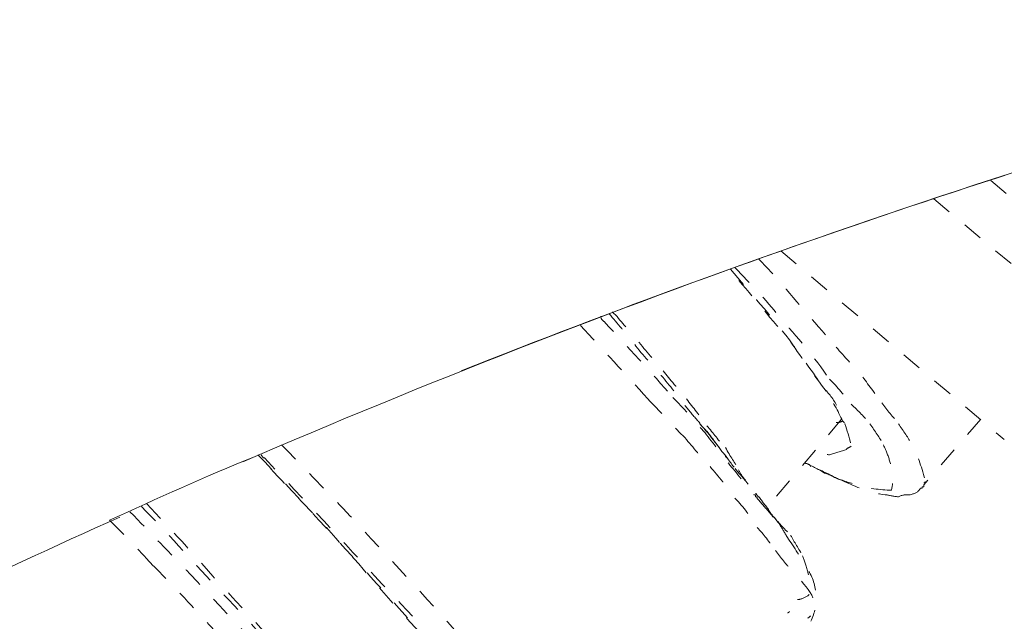
# Model space of a CAD drawing. Units: inches. Extents: x 815 to 3380, y -47 to 2487.
# Drawn here: x 1758 to 1763, y 1239 to 1242 of the extents above; entities that cross this region are included whole.
import ezdxf

# ---------------------------------------------------------------- set-up
doc = ezdxf.new("R2010")
doc.units = ezdxf.units.IN
doc.header["$MEASUREMENT"] = 0
for name, pattern in [('AI-Linetype-225', [0.074978, 0.049985, -0.024993]), ('AI-Linetype-226', [0.074978, 0.049985, -0.024993]), ('AI-Linetype-227', [0.074978, 0.049985, -0.024993]), ('AI-Linetype-232', [0.074978, 0.049985, -0.024993]), ('AI-Linetype-234', [0.099345, 0.06623, -0.033115]), ('AI-Linetype-236', [0.004686, 0.003124, -0.001562]), ('AI-Linetype-237', [0.099345, 0.06623, -0.033115]), ('AI-Linetype-238', [0.004686, 0.003124, -0.001562]), ('AI-Linetype-239', [0.004686, 0.003124, -0.001562]), ('AI-Linetype-253', [0.004686, 0.003124, -0.001562]), ('AI-Linetype-254', [0.004686, 0.003124, -0.001562]), ('AI-Linetype-255', [0.004686, 0.003124, -0.001562]), ('AI-Linetype-258', [0.004686, 0.003124, -0.001562]), ('AI-Linetype-260', [0.004686, 0.003124, -0.001562]), ('AI-Linetype-263', [0.004686, 0.003124, -0.001562]), ('AI-Linetype-268', [0.004686, 0.003124, -0.001562]), ('AI-Linetype-269', [0.004686, 0.003124, -0.001562]), ('AI-Linetype-270', [0.004686, 0.003124, -0.001562]), ('AI-Linetype-293', [0.124963, 0.062482, -0.012496, 0.012496, -0.012496, 0.012496, -0.012496]), ('AI-Linetype-304', [0.124963, 0.062482, -0.012496, 0.012496, -0.012496, 0.012496, -0.012496]), ('AI-Linetype-305', [0.124963, 0.062482, -0.012496, 0.012496, -0.012496, 0.012496, -0.012496]), ('AI-Linetype-306', [0.124963, 0.062482, -0.012496, 0.012496, -0.012496, 0.012496, -0.012496]), ('AI-Linetype-307', [0.124963, 0.062482, -0.012496, 0.012496, -0.012496, 0.012496, -0.012496]), ('AI-Linetype-311', [0.124963, 0.062482, -0.012496, 0.012496, -0.012496, 0.012496, -0.012496]), ('AI-Linetype-312', [0.124963, 0.062482, -0.012496, 0.012496, -0.012496, 0.012496, -0.012496]), ('AI-Linetype-313', [0.124963, 0.062482, -0.012496, 0.012496, -0.012496, 0.012496, -0.012496]), ('AI-Linetype-314', [0.124963, 0.062482, -0.012496, 0.012496, -0.012496, 0.012496, -0.012496]), ('AI-Linetype-315', [0.124963, 0.062482, -0.012496, 0.012496, -0.012496, 0.012496, -0.012496]), ('AI-Linetype-316', [0.124963, 0.062482, -0.012496, 0.012496, -0.012496, 0.012496, -0.012496]), ('AI-Linetype-325', [0.124963, 0.062482, -0.012496, 0.012496, -0.012496, 0.012496, -0.012496]), ('AI-Linetype-326', [0.124963, 0.062482, -0.012496, 0.012496, -0.012496, 0.012496, -0.012496]), ('AI-Linetype-327', [0.124963, 0.062482, -0.012496, 0.012496, -0.012496, 0.012496, -0.012496]), ('AI-Linetype-328', [0.124963, 0.062482, -0.012496, 0.012496, -0.012496, 0.012496, -0.012496]), ('AI-Linetype-329', [0.124963, 0.062482, -0.012496, 0.012496, -0.012496, 0.012496, -0.012496]), ('AI-Linetype-330', [0.124963, 0.062482, -0.012496, 0.012496, -0.012496, 0.012496, -0.012496]), ('AI-Linetype-331', [0.124963, 0.062482, -0.012496, 0.012496, -0.012496, 0.012496, -0.012496]), ('AI-Linetype-332', [0.124963, 0.062482, -0.012496, 0.012496, -0.012496, 0.012496, -0.012496]), ('AI-Linetype-333', [0.124963, 0.062482, -0.012496, 0.012496, -0.012496, 0.012496, -0.012496]), ('AI-Linetype-334', [0.124963, 0.062482, -0.012496, 0.012496, -0.012496, 0.012496, -0.012496]), ('AI-Linetype-335', [0.004686, 0.003124, -0.001562]), ('AI-Linetype-341', [0.004686, 0.003124, -0.001562]), ('AI-Linetype-343', [0.004686, 0.003124, -0.001562]), ('AI-Linetype-344', [0.004686, 0.003124, -0.001562]), ('AI-Linetype-345', [0.004686, 0.003124, -0.001562]), ('AI-Linetype-462', [0.24528, 0.069979, -0.03499, 0.069979, -0.03499, 0.000352778, -0.03499]), ('AI-Linetype-471', [0.24528, 0.069979, -0.03499, 0.069979, -0.03499, 0.000352778, -0.03499]), ('AI-Linetype-472', [0.24528, 0.069979, -0.03499, 0.069979, -0.03499, 0.000352778, -0.03499]), ('AI-Linetype-473', [0.24528, 0.069979, -0.03499, 0.069979, -0.03499, 0.000352778, -0.03499]), ('AI-Linetype-474', [0.24528, 0.069979, -0.03499, 0.069979, -0.03499, 0.000352778, -0.03499]), ('AI-Linetype-475', [0.24528, 0.069979, -0.03499, 0.069979, -0.03499, 0.000352778, -0.03499]), ('AI-Linetype-476', [0.24528, 0.069979, -0.03499, 0.069979, -0.03499, 0.000352778, -0.03499]), ('AI-Linetype-489', [0.24528, 0.069979, -0.03499, 0.069979, -0.03499, 0.000352778, -0.03499]), ('AI-Linetype-512', [0.074978, 0.049985, -0.024993]), ('AI-Linetype-513', [0.074978, 0.049985, -0.024993]), ('AI-Linetype-514', [0.074978, 0.049985, -0.024993]), ('AI-Linetype-523', [0.24528, 0.069979, -0.03499, 0.069979, -0.03499, 0.000352778, -0.03499]), ('AI-Linetype-525', [0.049389, 0.024694, -0.024694]), ('AI-Linetype-526', [0.049389, 0.024694, -0.024694]), ('AI-Linetype-527', [0.049389, 0.024694, -0.024694]), ('AI-Linetype-528', [0.049389, 0.024694, -0.024694]), ('AI-Linetype-529', [0.049389, 0.024694, -0.024694]), ('AI-Linetype-530', [0.049389, 0.024694, -0.024694]), ('AI-Linetype-531', [0.049389, 0.024694, -0.024694]), ('AI-Linetype-532', [0.049389, 0.024694, -0.024694]), ('AI-Linetype-533', [0.049389, 0.024694, -0.024694]), ('AI-Linetype-534', [0.049389, 0.024694, -0.024694]), ('AI-Linetype-535', [0.049389, 0.024694, -0.024694]), ('AI-Linetype-536', [0.049389, 0.024694, -0.024694]), ('AI-Linetype-537', [0.049389, 0.024694, -0.024694]), ('AI-Linetype-538', [0.049389, 0.024694, -0.024694]), ('AI-Linetype-539', [0.049389, 0.024694, -0.024694]), ('AI-Linetype-540', [0.049389, 0.024694, -0.024694]), ('AI-Linetype-541', [0.049389, 0.024694, -0.024694]), ('AI-Linetype-542', [0.074978, 0.049985, -0.024993]), ('AI-Linetype-543', [0.074978, 0.049985, -0.024993]), ('AI-Linetype-544', [0.074978, 0.049985, -0.024993]), ('AI-Linetype-545', [0.074978, 0.049985, -0.024993]), ('AI-Linetype-546', [0.074978, 0.049985, -0.024993]), ('AI-Linetype-564', [0.074978, 0.049985, -0.024993]), ('AI-Linetype-565', [0.074978, 0.049985, -0.024993]), ('AI-Linetype-566', [0.074978, 0.049985, -0.024993]), ('AI-Linetype-569', [0.074978, 0.049985, -0.024993]), ('AI-Linetype-570', [0.074978, 0.049985, -0.024993]), ('AI-Linetype-577', [0.074978, 0.049985, -0.024993]), ('AI-Linetype-578', [0.074978, 0.049985, -0.024993]), ('AI-Linetype-580', [0.074978, 0.049985, -0.024993]), ('AI-Linetype-582', [0.004686, 0.003124, -0.001562]), ('AI-Linetype-587', [0.004686, 0.003124, -0.001562]), ('AI-Linetype-625', [0.004686, 0.003124, -0.001562])]:
    doc.linetypes.add(name, pattern=pattern)
doc.layers.get('DEFPOINTS').update_dxf_attribs({"color": 16})
doc.layers.add('DIM', color=3, linetype='Continuous', lineweight=13)
doc.styles.get("Standard").update_dxf_attribs({"font": 'arial_0.ttf'})
doc.dimstyles.new('1-30', dxfattribs={"dimscale": 30, "dimtxt": 1.3, "dimasz": 1.3, "dimexe": 0.8, "dimexo": 0.8, "dimgap": 0.35, "dimtad": 1, "dimdec": 0, "dimrnd": 0.5, "dimdsep": 46, "dimtxsty": 'Standard', "dimcen": 0.09, "dimadec": 0, "dimazin": 0, "dimtfac": 1, "dimtdec": 0, "dimtofl": 0, "dimtmove": 0, "dimatfit": 3, "dimfxl": 1, "dimtolj": 1, "dimtzin": 0, "dimarcsym": 1})

# ---------------------------------------------------------------- blocks, each defined once
blk = doc.blocks.new('*D2432')
at = {"layer": 'DEFPOINTS', "color": 0, "linetype": 'Continuous', "transparency": 16777216}
for p in [(1504.5536, 1851.242), (1847.3998, 1851.242), (1654.2177, 831.3585)]:
    blk.add_point(p, dxfattribs=at)
at = {"layer": 'DIM', "color": 0, "linetype": 'Continuous', "lineweight": -2, "transparency": 16777216}
for p, q in [((1823.3998, 1851.242), (1480.5536, 1851.242)), ((1504.5536, 870.3585), (1504.5536, 1812.242)), ((1630.2177, 831.3585), (1480.5536, 831.3585))]:
    blk.add_line(p, q, dxfattribs=at)
at = {"layer": 'DIM', "color": 0, "linetype": 'Continuous', "transparency": 16777216}
for points in [[(1498.0536, 1812.242), (1511.0536, 1812.242), (1504.5536, 1851.242)], [(1498.0536, 870.3585), (1511.0536, 870.3585), (1504.5536, 831.3585)]]:
    blk.add_solid(points, dxfattribs=at)
at = {"layer": 'DIM', "color": 0, "linetype": 'Continuous', "lineweight": 0, "transparency": 16777216, "insert": (1468.4881, 1341.3003), "char_height": 39, "attachment_point": 5, "rotation": 90}
blk.add_mtext('\\A1;(1060)', dxfattribs=at)

msp = doc.modelspace()

# ---------------------------------------------------------------- linework, layer by layer
at = {"linetype": 'AI-Linetype-227', "lineweight": 20}
msp.add_lwpolyline([(1763.2698, 1241.2411), (1765.0992, 1239.7047)], dxfattribs=at)
at = {"linetype": 'AI-Linetype-226', "lineweight": 20}
msp.add_lwpolyline([(1762.9866, 1241.15), (1764.7395, 1239.6819)], dxfattribs=at)
at = {"linetype": 'AI-Linetype-225', "lineweight": 20}
msp.add_lwpolyline([(1762.2265, 1240.8928), (1763.3366, 1239.9553)], dxfattribs=at)
at = {"linetype": 'AI-Linetype-293', "lineweight": 20}
msp.add_lwpolyline([(1761.8245, 1240.0334), (1761.8424, 1240.0139)], dxfattribs=at)
at = {"linetype": 'AI-Linetype-268', "lineweight": 20}
msp.add_lwpolyline([(1762.5276, 1240.0562), (1762.1679, 1239.6298)], dxfattribs=at)
at = {"linetype": 'AI-Linetype-541', "lineweight": 20}
msp.add_lwpolyline([(1762.5097, 1240.0399), (1762.5016, 1240.0399)], dxfattribs=at)
at = {"linetype": 'AI-Linetype-523', "lineweight": 20}
msp.add_lwpolyline([(1763.2194, 1240.0562), (1762.9362, 1239.7307)], dxfattribs=at)
at = {"linetype": 'AI-Linetype-530', "lineweight": 20}
msp.add_lwpolyline([(1762.9362, 1239.7307), (1762.9362, 1239.7209)], dxfattribs=at)
at = {"lineweight": 20}
for points in [[(1760.6396, 1240.2971), (1762.1598, 1240.8993), (1763.7044, 1241.4169), (1765.2832, 1241.8433)], [(1759.554, 1239.8446), (1761.3655, 1240.6259), (1763.2373, 1241.2834), (1765.1399, 1241.8043)], [(1758.8932, 1239.5549), (1759.1276, 1239.6623), (1759.3685, 1239.773), (1759.6126, 1239.8707)], [(1755.1775, 1237.6507), (1756.3965, 1238.3538), (1757.6579, 1238.995), (1758.9437, 1239.5712)]]:
    msp.add_open_spline(points, degree=3, dxfattribs=at)
at = {"linetype": 'AI-Linetype-253', "lineweight": 20}
msp.add_open_spline([(1762.1175, 1240.8505), (1762.1517, 1240.8147), (1762.1842, 1240.7821), (1762.2184, 1240.7431), (1762.3095, 1240.6324), (1762.4105, 1240.5217), (1762.5016, 1240.4143)], degree=3, knots=[0, 0, 0, 0, 1, 1, 1, 2, 2, 2, 2], dxfattribs=at)
at = {"linetype": 'AI-Linetype-236', "lineweight": 20}
msp.add_open_spline([(1762.4511, 1240.1962), (1762.3926, 1240.2743), (1762.334, 1240.3557), (1762.2754, 1240.4403), (1762.1842, 1240.5478), (1762.0931, 1240.6584), (1762.0003, 1240.7659), (1761.9922, 1240.7756), (1761.984, 1240.7886), (1761.9759, 1240.8017)], degree=3, knots=[0, 0, 0, 0, 1, 1, 1, 2, 2, 2, 3, 3, 3, 3], dxfattribs=at)
at = {"linetype": 'AI-Linetype-237', "lineweight": 20}
msp.add_open_spline([(1761.9759, 1240.8017), (1762.0752, 1240.6845), (1762.1761, 1240.5738), (1762.2689, 1240.4501), (1762.3258, 1240.372), (1762.3844, 1240.2906), (1762.443, 1240.206)], degree=3, knots=[0, 0, 0, 0, 1, 1, 1, 2, 2, 2, 2], dxfattribs=at)
at = {"linetype": 'AI-Linetype-258', "lineweight": 20}
msp.add_open_spline([(1762.0003, 1240.8082), (1762.0752, 1240.73), (1762.1517, 1240.6487), (1762.2184, 1240.5673), (1762.3095, 1240.4631), (1762.3926, 1240.3655), (1762.4691, 1240.2548)], degree=3, knots=[0, 0, 0, 0, 1, 1, 1, 2, 2, 2, 2], dxfattribs=at)
at = {"linetype": 'AI-Linetype-564', "lineweight": 20}
msp.add_open_spline([(1761.333, 1240.5673), (1761.333, 1240.5543), (1761.3395, 1240.5478), (1761.3493, 1240.5412), (1761.4665, 1240.4143), (1761.5836, 1240.2906), (1761.6911, 1240.1636)], degree=3, knots=[0, 0, 0, 0, 1, 1, 1, 2, 2, 2, 2], dxfattribs=at)
at = {"linetype": 'AI-Linetype-565', "lineweight": 20}
msp.add_open_spline([(1761.3737, 1240.5803), (1761.416, 1240.5315), (1761.4567, 1240.4827), (1761.499, 1240.4306), (1761.5413, 1240.372), (1761.5918, 1240.3231), (1761.6325, 1240.2743)], degree=3, knots=[0, 0, 0, 0, 1, 1, 1, 2, 2, 2, 2], dxfattribs=at)
at = {"linetype": 'AI-Linetype-566', "lineweight": 20}
msp.add_open_spline([(1761.39, 1240.5901), (1761.4323, 1240.5478), (1761.4665, 1240.4989), (1761.5071, 1240.4566), (1761.5495, 1240.4045), (1761.5918, 1240.3557), (1761.6422, 1240.2971)], degree=3, knots=[0, 0, 0, 0, 1, 1, 1, 2, 2, 2, 2], dxfattribs=at)
at = {"linetype": 'AI-Linetype-577', "lineweight": 20}
msp.add_open_spline([(1761.2321, 1240.5217), (1761.3395, 1240.4045), (1761.4567, 1240.2808), (1761.5657, 1240.1571)], degree=3, dxfattribs=at)
at = {"linetype": 'AI-Linetype-536', "lineweight": 20}
msp.add_open_spline([(1762.5016, 1240.4143), (1762.5423, 1240.3655), (1762.5862, 1240.3231), (1762.6269, 1240.2743), (1762.6595, 1240.232), (1762.6937, 1240.1832), (1762.7278, 1240.1376)], degree=3, knots=[0, 0, 0, 0, 1, 1, 1, 2, 2, 2, 2], dxfattribs=at)
at = {"linetype": 'AI-Linetype-582', "lineweight": 20}
msp.add_open_spline([(1761.6325, 1240.2743), (1761.6748, 1240.2222), (1761.7171, 1240.1734), (1761.7497, 1240.1246)], degree=3, dxfattribs=at)
at = {"linetype": 'AI-Linetype-587', "lineweight": 20}
msp.add_open_spline([(1761.6422, 1240.2971), (1761.6748, 1240.2548), (1761.7171, 1240.206), (1761.7578, 1240.1571)], degree=3, dxfattribs=at)
at = {"linetype": 'AI-Linetype-542', "lineweight": 20}
msp.add_open_spline([(1762.4691, 1240.2548), (1762.5097, 1240.2157), (1762.5423, 1240.1734), (1762.5765, 1240.1311)], degree=3, dxfattribs=at)
at = {"linetype": 'AI-Linetype-527', "lineweight": 20}
msp.add_open_spline([(1762.443, 1240.206), (1762.4691, 1240.1832), (1762.4935, 1240.1474), (1762.5097, 1240.1148), (1762.5423, 1240.0562), (1762.5602, 1239.9879), (1762.5765, 1239.9228)], degree=3, knots=[0, 0, 0, 0, 1, 1, 1, 2, 2, 2, 2], dxfattribs=at)
at = {"linetype": 'AI-Linetype-526', "lineweight": 20}
msp.add_open_spline([(1762.5342, 1240.0465), (1762.5097, 1240.0985), (1762.4837, 1240.1474), (1762.4511, 1240.1962)], degree=3, dxfattribs=at)
at = {"linetype": 'AI-Linetype-255', "lineweight": 20}
msp.add_open_spline([(1761.5657, 1240.1571), (1761.6243, 1240.0985), (1761.6748, 1240.0399), (1761.7334, 1239.9814)], degree=3, dxfattribs=at)
at = {"linetype": 'AI-Linetype-232', "lineweight": 20}
msp.add_open_spline([(1761.6911, 1240.1636), (1761.7415, 1240.1148), (1761.792, 1240.0562), (1761.8424, 1239.9976)], degree=3, dxfattribs=at)
at = {"linetype": 'AI-Linetype-263', "lineweight": 20}
msp.add_open_spline([(1761.7578, 1240.1571), (1761.792, 1240.1148), (1761.8245, 1240.0725), (1761.8587, 1240.0237)], degree=3, dxfattribs=at)
at = {"linetype": 'AI-Linetype-543', "lineweight": 20}
msp.add_open_spline([(1762.5765, 1240.1311), (1762.6107, 1240.0985), (1762.6432, 1240.066), (1762.6692, 1240.0334)], degree=3, dxfattribs=at)
at = {"linetype": 'AI-Linetype-537', "lineweight": 20}
msp.add_open_spline([(1762.7278, 1240.1376), (1762.7523, 1240.1051), (1762.7864, 1240.066), (1762.8108, 1240.0334)], degree=3, dxfattribs=at)
at = {"linetype": 'AI-Linetype-234', "lineweight": 20}
msp.add_open_spline([(1761.7497, 1240.1246), (1761.7741, 1240.0985), (1761.792, 1240.0725), (1761.8164, 1240.0465)], degree=3, dxfattribs=at)
at = {"linetype": 'AI-Linetype-341', "lineweight": 20}
msp.add_open_spline([(1761.8164, 1240.0465), (1761.8164, 1240.0465), (1761.8245, 1240.0399), (1761.8245, 1240.0334)], degree=3, dxfattribs=at)
at = {"linetype": 'AI-Linetype-325', "lineweight": 20}
msp.add_open_spline([(1761.8245, 1240.0334), (1761.8424, 1240.0139), (1761.8587, 1239.9976), (1761.875, 1239.9748)], degree=3, dxfattribs=at)
at = {"linetype": 'AI-Linetype-540', "lineweight": 20}
msp.add_open_spline([(1762.5342, 1240.0465), (1762.5276, 1240.0465), (1762.5179, 1240.0399), (1762.5097, 1240.0399)], degree=3, dxfattribs=at)
at = {"linetype": 'AI-Linetype-525', "lineweight": 20}
msp.add_open_spline([(1762.5423, 1240.0399), (1762.5423, 1240.0399), (1762.5423, 1240.0399), (1762.5342, 1240.0465)], degree=3, dxfattribs=at)
at = {"linetype": 'AI-Linetype-544', "lineweight": 20}
msp.add_open_spline([(1762.6692, 1240.0334), (1762.6937, 1239.9976), (1762.7181, 1239.9651), (1762.736, 1239.9293)], degree=3, dxfattribs=at)
at = {"linetype": 'AI-Linetype-538', "lineweight": 20}
msp.add_open_spline([(1762.8108, 1240.0334), (1762.8353, 1239.9976), (1762.8597, 1239.9651), (1762.8776, 1239.9293), (1762.9101, 1239.8707), (1762.928, 1239.8121), (1762.9443, 1239.747)], degree=3, knots=[0, 0, 0, 0, 1, 1, 1, 2, 2, 2, 2], dxfattribs=at)
at = {"linetype": 'AI-Linetype-471', "lineweight": 20}
msp.add_open_spline([(1761.7334, 1239.9814), (1761.7334, 1239.9814), (1761.7415, 1239.9748), (1761.7497, 1239.9651)], degree=3, dxfattribs=at)
at = {"linetype": 'AI-Linetype-343', "lineweight": 20}
msp.add_open_spline([(1761.8424, 1240.0139), (1761.8506, 1240.0074), (1761.8506, 1239.9976), (1761.8587, 1239.9976)], degree=3, dxfattribs=at)
at = {"linetype": 'AI-Linetype-304', "lineweight": 20}
msp.add_open_spline([(1761.8424, 1239.9976), (1761.8831, 1239.9488), (1761.9254, 1239.8902), (1761.9661, 1239.8381)], degree=3, dxfattribs=at)
at = {"linetype": 'AI-Linetype-512', "lineweight": 20}
msp.add_open_spline([(1761.8587, 1240.0237), (1761.8929, 1239.9879), (1761.9173, 1239.9488), (1761.9515, 1239.9163)], degree=3, dxfattribs=at)
at = {"linetype": 'AI-Linetype-344', "lineweight": 20}
msp.add_open_spline([(1761.8587, 1239.9976), (1761.8929, 1239.9553), (1761.9173, 1239.9163), (1761.9515, 1239.8804)], degree=3, dxfattribs=at)
at = {"linetype": 'AI-Linetype-472', "lineweight": 20}
msp.add_open_spline([(1761.7497, 1239.9651), (1761.792, 1239.9163), (1761.8327, 1239.8642), (1761.875, 1239.8219)], degree=3, dxfattribs=at)
at = {"linetype": 'AI-Linetype-326', "lineweight": 20}
msp.add_open_spline([(1761.875, 1239.9748), (1761.8929, 1239.9488), (1761.9173, 1239.9228), (1761.9336, 1239.8967)], degree=3, dxfattribs=at)
at = {"linetype": 'AI-Linetype-254', "lineweight": 20}
msp.add_open_spline([(1759.7461, 1239.9293), (1759.8535, 1239.8219), (1759.9544, 1239.7144), (1760.0537, 1239.6135), (1760.2376, 1239.4117), (1760.4297, 1239.2131), (1760.6055, 1239.0113), (1760.7568, 1238.8551), (1760.8984, 1238.6858), (1761.04, 1238.5198)], degree=3, knots=[0, 0, 0, 0, 1, 1, 1, 2, 2, 2, 3, 3, 3, 3], dxfattribs=at)
at = {"linetype": 'AI-Linetype-327', "lineweight": 20}
msp.add_open_spline([(1761.9336, 1239.8967), (1761.9596, 1239.8707), (1761.9759, 1239.8381), (1762.0003, 1239.8121)], degree=3, dxfattribs=at)
at = {"linetype": 'AI-Linetype-513', "lineweight": 20}
msp.add_open_spline([(1761.9515, 1239.9163), (1761.9759, 1239.8707), (1762.0003, 1239.8381), (1762.0166, 1239.8056)], degree=3, dxfattribs=at)
at = {"linetype": 'AI-Linetype-529', "lineweight": 20}
msp.add_open_spline([(1762.5521, 1239.9065), (1762.5276, 1239.8967), (1762.4935, 1239.8902), (1762.4691, 1239.8804), (1762.443, 1239.8804), (1762.4186, 1239.8902), (1762.3926, 1239.8902)], degree=3, knots=[0, 0, 0, 0, 1, 1, 1, 2, 2, 2, 2], dxfattribs=at)
at = {"linetype": 'AI-Linetype-528', "lineweight": 20}
msp.add_open_spline([(1762.5765, 1239.9228), (1762.5683, 1239.9163), (1762.5602, 1239.9163), (1762.5521, 1239.9065)], degree=3, dxfattribs=at)
at = {"linetype": 'AI-Linetype-545', "lineweight": 20}
msp.add_open_spline([(1762.736, 1239.9293), (1762.7523, 1239.8967), (1762.7604, 1239.8707), (1762.7685, 1239.8446), (1762.7864, 1239.7991), (1762.7864, 1239.7535), (1762.7767, 1239.7047)], degree=3, knots=[0, 0, 0, 0, 1, 1, 1, 2, 2, 2, 2], dxfattribs=at)
at = {"linetype": 'AI-Linetype-238', "lineweight": 20}
msp.add_open_spline([(1760.9391, 1238.3766), (1760.9066, 1238.4189), (1760.8724, 1238.471), (1760.8317, 1238.51), (1760.7633, 1238.6012), (1760.6885, 1238.6923), (1760.6136, 1238.7867), (1760.5225, 1238.9039), (1760.4134, 1239.0211), (1760.3125, 1239.1285), (1760.1888, 1239.2717), (1760.0716, 1239.4052), (1759.9463, 1239.5452), (1759.8372, 1239.6558), (1759.7363, 1239.7633), (1759.6289, 1239.8804)], degree=3, knots=[0, 0, 0, 0, 1, 1, 1, 2, 2, 2, 3, 3, 3, 4, 4, 4, 5, 5, 5, 5], dxfattribs=at)
at = {"linetype": 'AI-Linetype-239', "lineweight": 20}
msp.add_open_spline([(1759.6289, 1239.8804), (1759.8128, 1239.6884), (1759.987, 1239.4963), (1760.1628, 1239.3043), (1760.3125, 1239.1383), (1760.4639, 1238.9723), (1760.6055, 1238.803), (1760.7064, 1238.6793), (1760.8057, 1238.5426), (1760.9066, 1238.4189)], degree=3, knots=[0, 0, 0, 0, 1, 1, 1, 2, 2, 2, 3, 3, 3, 3], dxfattribs=at)
at = {"linetype": 'AI-Linetype-260', "lineweight": 20}
msp.add_open_spline([(1759.6452, 1239.8804), (1759.6533, 1239.8707), (1759.6533, 1239.8642), (1759.6615, 1239.8642), (1759.8617, 1239.6558), (1760.0537, 1239.4475), (1760.2458, 1239.2392), (1760.4134, 1239.0634), (1760.5811, 1238.8876), (1760.7308, 1238.7053), (1760.8154, 1238.6012), (1760.8984, 1238.5035), (1760.9733, 1238.4026)], degree=3, knots=[0, 0, 0, 0, 1, 1, 1, 2, 2, 2, 3, 3, 3, 4, 4, 4, 4], dxfattribs=at)
at = {"linetype": 'AI-Linetype-345', "lineweight": 20}
msp.add_open_spline([(1761.9515, 1239.8804), (1761.9515, 1239.8707), (1761.9515, 1239.8707), (1761.9596, 1239.8642)], degree=3, dxfattribs=at)
at = {"linetype": 'AI-Linetype-305', "lineweight": 20}
msp.add_open_spline([(1761.9661, 1239.8381), (1762.0084, 1239.7893), (1762.0508, 1239.7307), (1762.0931, 1239.6819)], degree=3, dxfattribs=at)
at = {"linetype": 'AI-Linetype-489', "lineweight": 20}
msp.add_open_spline([(1762.3763, 1239.8219), (1762.3681, 1239.8316), (1762.36, 1239.8381), (1762.3421, 1239.8381)], degree=3, dxfattribs=at)
at = {"linetype": 'AI-Linetype-269', "lineweight": 20}
msp.add_open_spline([(1762.443, 1239.7893), (1762.4186, 1239.8056), (1762.3844, 1239.8219), (1762.3519, 1239.8381)], degree=3, dxfattribs=at)
at = {"linetype": 'AI-Linetype-473', "lineweight": 20}
msp.add_open_spline([(1761.875, 1239.8219), (1761.9173, 1239.773), (1761.9596, 1239.7209), (1762.0003, 1239.6623), (1762.0426, 1239.6233), (1762.0752, 1239.5712), (1762.1094, 1239.5191)], degree=3, knots=[0, 0, 0, 0, 1, 1, 1, 2, 2, 2, 2], dxfattribs=at)
at = {"linetype": 'AI-Linetype-328', "lineweight": 20}
msp.add_open_spline([(1762.0003, 1239.8121), (1762.0166, 1239.7893), (1762.0426, 1239.7633), (1762.067, 1239.7307), (1762.0752, 1239.7209), (1762.0931, 1239.7047), (1762.1012, 1239.6884)], degree=3, knots=[0, 0, 0, 0, 1, 1, 1, 2, 2, 2, 2], dxfattribs=at)
at = {"linetype": 'AI-Linetype-514', "lineweight": 20}
msp.add_open_spline([(1762.0166, 1239.8056), (1762.0247, 1239.7893), (1762.0345, 1239.773), (1762.0508, 1239.7535)], degree=3, dxfattribs=at)
at = {"linetype": 'AI-Linetype-270', "lineweight": 20}
msp.add_open_spline([(1762.5016, 1239.7633), (1762.4593, 1239.7893), (1762.4186, 1239.8056), (1762.3763, 1239.8219)], degree=3, dxfattribs=at)
at = {"linetype": 'AI-Linetype-535', "lineweight": 20}
msp.add_open_spline([(1762.5276, 1239.7535), (1762.5016, 1239.7633), (1762.4772, 1239.7795), (1762.443, 1239.7893)], degree=3, dxfattribs=at)
at = {"linetype": 'AI-Linetype-546', "lineweight": 20}
msp.add_open_spline([(1762.7767, 1239.7047), (1762.7181, 1239.7047), (1762.6595, 1239.7144), (1762.6025, 1239.7307), (1762.5683, 1239.7405), (1762.5342, 1239.7535), (1762.5016, 1239.7633)], degree=3, knots=[0, 0, 0, 0, 1, 1, 1, 2, 2, 2, 2], dxfattribs=at)
at = {"linetype": 'AI-Linetype-534', "lineweight": 20}
msp.add_open_spline([(1762.8108, 1239.6721), (1762.7864, 1239.6721), (1762.7604, 1239.6819), (1762.7441, 1239.6819), (1762.6692, 1239.6884), (1762.6025, 1239.7209), (1762.5276, 1239.7535)], degree=3, knots=[0, 0, 0, 0, 1, 1, 1, 2, 2, 2, 2], dxfattribs=at)
at = {"linetype": 'AI-Linetype-539', "lineweight": 20}
msp.add_open_spline([(1762.9443, 1239.747), (1762.9443, 1239.7405), (1762.9362, 1239.7405), (1762.9362, 1239.7405)], degree=3, dxfattribs=at)
at = {"linetype": 'AI-Linetype-329', "lineweight": 20}
msp.add_open_spline([(1762.1012, 1239.6884), (1762.1094, 1239.6819), (1762.1094, 1239.6721), (1762.1175, 1239.6721)], degree=3, dxfattribs=at)
at = {"linetype": 'AI-Linetype-532', "lineweight": 20}
msp.add_open_spline([(1762.928, 1239.7144), (1762.928, 1239.7144), (1762.928, 1239.7144), (1762.9199, 1239.7144), (1762.9101, 1239.6949), (1762.8939, 1239.6884), (1762.8694, 1239.6819)], degree=3, knots=[0, 0, 0, 0, 1, 1, 1, 2, 2, 2, 2], dxfattribs=at)
at = {"linetype": 'AI-Linetype-531', "lineweight": 20}
msp.add_open_spline([(1762.9362, 1239.7209), (1762.928, 1239.7209), (1762.928, 1239.7209), (1762.928, 1239.7144)], degree=3, dxfattribs=at)
at = {"linetype": 'AI-Linetype-580', "lineweight": 20}
msp.add_open_spline([(1759.0772, 1239.6363), (1759.1943, 1239.5126), (1759.3115, 1239.3889), (1759.4271, 1239.2522), (1759.5947, 1239.0797), (1759.7542, 1238.8941), (1759.9219, 1238.7118), (1760.0049, 1238.6109), (1760.096, 1238.5035), (1760.1807, 1238.4026)], degree=3, knots=[0, 0, 0, 0, 1, 1, 1, 2, 2, 2, 3, 3, 3, 3], dxfattribs=at)
at = {"linetype": 'AI-Linetype-306', "lineweight": 20}
msp.add_open_spline([(1762.0931, 1239.6819), (1762.1012, 1239.6819), (1762.1012, 1239.6819), (1762.1012, 1239.6721)], degree=3, dxfattribs=at)
at = {"linetype": 'AI-Linetype-307', "lineweight": 20}
msp.add_open_spline([(1762.1012, 1239.6721), (1762.1012, 1239.6721), (1762.1094, 1239.6721), (1762.1094, 1239.6623)], degree=3, dxfattribs=at)
at = {"linetype": 'AI-Linetype-330', "lineweight": 20}
msp.add_open_spline([(1762.1094, 1239.6623), (1762.1338, 1239.6363), (1762.1517, 1239.6135), (1762.1761, 1239.5875)], degree=3, dxfattribs=at)
at = {"linetype": 'AI-Linetype-311', "lineweight": 20}
msp.add_open_spline([(1762.1175, 1239.6721), (1762.1338, 1239.6461), (1762.1517, 1239.6298), (1762.1679, 1239.6038)], degree=3, dxfattribs=at)
at = {"linetype": 'AI-Linetype-533', "lineweight": 20}
msp.add_open_spline([(1762.8694, 1239.6819), (1762.8515, 1239.6819), (1762.8271, 1239.6819), (1762.8108, 1239.6721)], degree=3, dxfattribs=at)
at = {"linetype": 'AI-Linetype-569', "lineweight": 20}
msp.add_open_spline([(1758.9942, 1239.5972), (1759.0934, 1239.4963), (1759.1943, 1239.3889), (1759.2936, 1239.288), (1759.4857, 1239.0797), (1759.6875, 1238.8681), (1759.8796, 1238.6695), (1759.987, 1238.5426), (1760.096, 1238.4254), (1760.2132, 1238.3017)], degree=3, knots=[0, 0, 0, 0, 1, 1, 1, 2, 2, 2, 3, 3, 3, 3], dxfattribs=at)
at = {"linetype": 'AI-Linetype-570', "lineweight": 20}
msp.add_open_spline([(1759.0511, 1239.6233), (1759.1781, 1239.4963), (1759.2936, 1239.3629), (1759.419, 1239.2294), (1759.5866, 1239.0536), (1759.7542, 1238.8681), (1759.9121, 1238.6858), (1760.0049, 1238.5751), (1760.0879, 1238.4775), (1760.1807, 1238.3668)], degree=3, knots=[0, 0, 0, 0, 1, 1, 1, 2, 2, 2, 3, 3, 3, 3], dxfattribs=at)
at = {"linetype": 'AI-Linetype-312', "lineweight": 20}
msp.add_open_spline([(1762.1679, 1239.6038), (1762.1679, 1239.5972), (1762.1761, 1239.5972), (1762.1761, 1239.5875)], degree=3, dxfattribs=at)
at = {"linetype": 'AI-Linetype-313', "lineweight": 20}
msp.add_open_spline([(1762.1761, 1239.5875), (1762.1842, 1239.5777), (1762.1842, 1239.5777), (1762.1924, 1239.5712)], degree=3, dxfattribs=at)
at = {"linetype": 'AI-Linetype-331', "lineweight": 20}
msp.add_open_spline([(1762.1761, 1239.5875), (1762.1842, 1239.5875), (1762.1842, 1239.5777), (1762.1842, 1239.5777)], degree=3, dxfattribs=at)
at = {"linetype": 'AI-Linetype-625', "lineweight": 20}
msp.add_open_spline([(1758.8932, 1239.5549), (1758.9681, 1239.4801), (1759.0365, 1239.4117), (1759.1016, 1239.3368)], degree=3, dxfattribs=at)
at = {"linetype": 'AI-Linetype-332', "lineweight": 20}
msp.add_open_spline([(1762.1842, 1239.5777), (1762.1842, 1239.5712), (1762.1924, 1239.5712), (1762.1924, 1239.5712)], degree=3, dxfattribs=at)
at = {"linetype": 'AI-Linetype-314', "lineweight": 20}
msp.add_open_spline([(1762.1924, 1239.5712), (1762.2005, 1239.5647), (1762.2086, 1239.5452), (1762.2184, 1239.5387)], degree=3, dxfattribs=at)
at = {"linetype": 'AI-Linetype-333', "lineweight": 20}
msp.add_open_spline([(1762.1924, 1239.5712), (1762.2184, 1239.5387), (1762.251, 1239.5061), (1762.2754, 1239.4801)], degree=3, dxfattribs=at)
at = {"linetype": 'AI-Linetype-315', "lineweight": 20}
msp.add_open_spline([(1762.2184, 1239.5387), (1762.2347, 1239.5126), (1762.2428, 1239.4963), (1762.2591, 1239.4703)], degree=3, dxfattribs=at)
at = {"linetype": 'AI-Linetype-474', "lineweight": 20}
msp.add_open_spline([(1762.1094, 1239.5191), (1762.1419, 1239.4866), (1762.1679, 1239.4475), (1762.2005, 1239.4052)], degree=3, dxfattribs=at)
at = {"linetype": 'AI-Linetype-316', "lineweight": 20}
msp.add_open_spline([(1762.2591, 1239.4703), (1762.2933, 1239.4215), (1762.3258, 1239.3694), (1762.36, 1239.3108), (1762.3844, 1239.2717), (1762.4007, 1239.2294), (1762.4007, 1239.1806), (1762.4105, 1239.1383), (1762.3926, 1239.0959), (1762.3763, 1239.0536)], degree=3, knots=[0, 0, 0, 0, 1, 1, 1, 2, 2, 2, 3, 3, 3, 3], dxfattribs=at)
at = {"linetype": 'AI-Linetype-334', "lineweight": 20}
msp.add_open_spline([(1762.2754, 1239.4801), (1762.2933, 1239.4475), (1762.3177, 1239.4117), (1762.334, 1239.3791)], degree=3, dxfattribs=at)
at = {"linetype": 'AI-Linetype-475', "lineweight": 20}
msp.add_open_spline([(1762.2005, 1239.4052), (1762.2265, 1239.3694), (1762.251, 1239.3368), (1762.2835, 1239.3043), (1762.3421, 1239.2392), (1762.4267, 1239.1545), (1762.3844, 1239.0894), (1762.3844, 1239.0894), (1762.3763, 1239.0894), (1762.3763, 1239.0797)], degree=3, knots=[0, 0, 0, 0, 1, 1, 1, 2, 2, 2, 3, 3, 3, 3], dxfattribs=at)
at = {"linetype": 'AI-Linetype-335', "lineweight": 20}
msp.add_open_spline([(1762.334, 1239.3791), (1762.3421, 1239.3564), (1762.3519, 1239.3303), (1762.36, 1239.2978), (1762.3763, 1239.2522), (1762.3844, 1239.1936), (1762.36, 1239.1806), (1762.3421, 1239.1708), (1762.3258, 1239.1611), (1762.3095, 1239.1611)], degree=3, knots=[0, 0, 0, 0, 1, 1, 1, 2, 2, 2, 3, 3, 3, 3], dxfattribs=at)
at = {"linetype": 'AI-Linetype-578', "lineweight": 20}
msp.add_open_spline([(1759.1016, 1239.3368), (1759.2025, 1239.2392), (1759.2936, 1239.1383), (1759.3864, 1239.0374), (1759.5785, 1238.8355), (1759.7705, 1238.6337), (1759.9626, 1238.4351), (1760.0212, 1238.3668), (1760.0716, 1238.3115), (1760.1302, 1238.2496)], degree=3, knots=[0, 0, 0, 0, 1, 1, 1, 2, 2, 2, 3, 3, 3, 3], dxfattribs=at)
at = {"linetype": 'AI-Linetype-462', "lineweight": 20}
msp.add_open_spline([(1762.2689, 1239.1025), (1762.2689, 1239.1025), (1762.2689, 1239.0959), (1762.2591, 1239.0959)], degree=3, dxfattribs=at)
at = {"linetype": 'AI-Linetype-476', "lineweight": 20}
msp.add_open_spline([(1762.3763, 1239.0797), (1762.3681, 1239.0797), (1762.3681, 1239.0699), (1762.36, 1239.0699)], degree=3, dxfattribs=at)

# ---------------------------------------------------------------- dimensions: what is measured, and where the dimension line sits
at = {"layer": 'DIM', "linetype": 'Continuous', "lineweight": 0}
dim = msp.add_linear_dim(base=(1504.5536, 1851.242), p1=(1654.2177, 831.3585), p2=(1847.3998, 1851.242), angle=90, text='(1060)', dimstyle='1-30', dxfattribs=at)
dim.commit()
dim.dimension.update_dxf_attribs({"geometry": '*D2432', "text_midpoint": (1504.5536, 1341.3003), "dimtype": 160})

doc.saveas('drawing.dxf')
